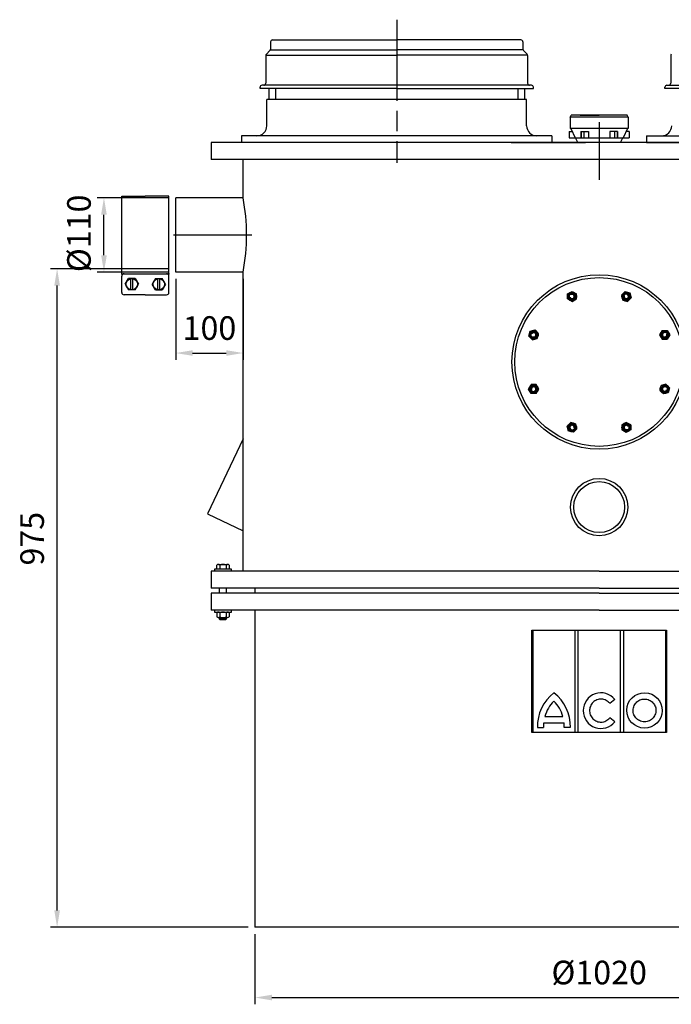
# Model space of a CAD drawing. Units: millimetres. Extents: x -22072 to -20149, y 77433 to 80908.
# Drawn here: x -22072 to -21107, y 79407 to 80865 of the extents above; entities that cross this region are included whole.
import ezdxf

# ---------------------------------------------------------------- set-up
doc = ezdxf.new("R2010")
doc.units = ezdxf.units.MM
doc.linetypes.add('AM_ISO08W050', pattern=[18, 12, -1.5, 3, -1.5])
for name, color, linetype, lineweight in [('AM_5', 3, 'Continuous', 25), ('AM_7', 4, 'AM_ISO08W050', 25), ('KÖRPERLINIEN', 1, 'Continuous', 25)]:
    doc.layers.add(name, color=color, linetype=linetype, lineweight=lineweight)
doc.styles.get("Standard").update_dxf_attribs({"font": 'ISOCP.SHX'})
doc.dimstyles.new('AM_ISO$0', dxfattribs={"dimtxt": 3.5, "dimasz": 2.5, "dimexe": 1, "dimexo": 1, "dimgap": 1.5, "dimtad": 1, "dimdsep": 46, "dimtxsty": 'STANDARD', "dimcen": 0, "dimclrd": 3, "dimclre": 3, "dimclrt": 2, "dimadec": 0, "dimazin": 2, "dimtp": 0.1, "dimtm": 0.1, "dimtfac": 0.71, "dimtmove": 0, "dimatfit": 3, "dimfxl": 1, "dimlwd": -1, "dimlwe": -1, "dimarcsym": 0})

# ---------------------------------------------------------------- blocks, each defined once
blk = doc.blocks.new('*D6')
at = {"layer": 'AM_5', "color": 3}
for p, q in [((-21851.2, 80496.5), (-22026.9, 80496.5)), ((-22016.9, 79545.8), (-22016.9, 80471.5)), ((-21733.7, 79520.8), (-22026.9, 79520.8))]:
    blk.add_line(p, q, dxfattribs=at)
for points in [[(-22021.1, 80471.5), (-22012.7, 80471.5), (-22016.9, 80496.5)], [(-22021.1, 79545.8), (-22012.7, 79545.8), (-22016.9, 79520.8)]]:
    blk.add_solid(points, dxfattribs=at)
at = {"layer": 'DEFPOINTS', "color": 0}
for p in [(-22016.9, 80496.5), (-21841.2, 80496.5), (-21723.7, 79520.8)]:
    blk.add_point(p, dxfattribs=at)
at = {"layer": 'AM_5', "color": 2, "insert": (-22049.4, 80096.5), "char_height": 35, "attachment_point": 5, "rotation": 90}
blk.add_mtext('975', dxfattribs=at)
blk = doc.blocks.new('*D9')
at = {"layer": 'AM_5', "color": 3}
for p, q in [((-21851.2, 80601.5), (-21957.5, 80601.5)), ((-21947.5, 80516.5), (-21947.5, 80576.5)), ((-21851.2, 80491.5), (-21957.5, 80491.5))]:
    blk.add_line(p, q, dxfattribs=at)
for points in [[(-21951.7, 80576.5), (-21943.3, 80576.5), (-21947.5, 80601.5)], [(-21951.7, 80516.5), (-21943.3, 80516.5), (-21947.5, 80491.5)]]:
    blk.add_solid(points, dxfattribs=at)
at = {"layer": 'DEFPOINTS', "color": 0}
for p in [(-21947.5, 80601.5), (-21841.2, 80601.5), (-21841.2, 80491.5)]:
    blk.add_point(p, dxfattribs=at)
at = {"layer": 'AM_5', "color": 2, "insert": (-21980, 80548.8), "char_height": 35, "attachment_point": 5, "rotation": 90}
blk.add_mtext('%%c110', dxfattribs=at)
blk = doc.blocks.new('*D12')
at = {"layer": 'AM_5', "color": 3}
for p, q in [((-21841.2, 80481.5), (-21841.2, 80361.5)), ((-21741.2, 80481.5), (-21741.2, 80361.5)), ((-21816.2, 80371.5), (-21766.2, 80371.5))]:
    blk.add_line(p, q, dxfattribs=at)
for points in [[(-21816.2, 80375.7), (-21816.2, 80367.4), (-21841.2, 80371.5)], [(-21766.2, 80375.7), (-21766.2, 80367.4), (-21741.2, 80371.5)]]:
    blk.add_solid(points, dxfattribs=at)
at = {"layer": 'DEFPOINTS', "color": 0}
for p in [(-21841.2, 80491.5), (-21741.2, 80491.5), (-21741.2, 80371.5)]:
    blk.add_point(p, dxfattribs=at)
at = {"layer": 'AM_5', "color": 2, "insert": (-21791.2, 80404), "char_height": 35, "attachment_point": 5}
blk.add_mtext('100', dxfattribs=at)
blk = doc.blocks.new('*D13')
at = {"layer": 'AM_5', "color": 3}
for p, q in [((-21723.7, 79510.8), (-21723.7, 79406.8)), ((-20703.7, 79510.8), (-20703.7, 79406.8)), ((-21698.7, 79416.8), (-20728.7, 79416.8))]:
    blk.add_line(p, q, dxfattribs=at)
for points in [[(-21698.7, 79420.9), (-21698.7, 79412.6), (-21723.7, 79416.8)], [(-20728.7, 79420.9), (-20728.7, 79412.6), (-20703.7, 79416.8)]]:
    blk.add_solid(points, dxfattribs=at)
at = {"layer": 'DEFPOINTS', "color": 0}
for p in [(-21723.7, 79520.8), (-20703.7, 79520.8), (-20703.7, 79416.8)]:
    blk.add_point(p, dxfattribs=at)
at = {"layer": 'AM_5', "color": 2, "insert": (-21213.7, 79449.3), "char_height": 35, "attachment_point": 5}
blk.add_mtext('%%c1020', dxfattribs=at)

msp = doc.modelspace()

# ---------------------------------------------------------------- linework, layer by layer
at = {"layer": 'AM_7', "ltscale": 10}
for p, q in [((-21513.7, 80865.3), (-21513.7, 80653.3)), ((-21213.7, 80713.3), (-21213.7, 80628.3)), ((-21844.2, 80546.5), (-21728.2, 80546.5)), ((-21260.4, 80459.1), (-21253.9, 80462.9)), ((-21260.4, 80451.6), (-21260.4, 80459.1)), ((-21253.9, 80462.9), (-21247.4, 80459.1)), ((-21247.4, 80451.6), (-21247.4, 80459.1)), ((-21180.7, 80457.3), (-21175.4, 80462.6)), ((-21180.7, 80457.3), (-21178.8, 80450)), ((-21175.4, 80462.6), (-21168.2, 80460.7)), ((-21168.2, 80460.7), (-21166.2, 80453.4)), ((-21260.4, 80451.6), (-21253.9, 80447.8)), ((-21253.9, 80447.8), (-21247.4, 80451.6)), ((-21178.8, 80450), (-21171.5, 80448.1)), ((-21171.5, 80448.1), (-21166.2, 80453.4)), ((-21317.9, 80396.6), (-21316, 80403.8)), ((-21316, 80403.8), (-21308.7, 80405.8)), ((-21303.4, 80400.5), (-21308.7, 80405.8)), ((-21305.4, 80393.2), (-21303.4, 80400.5)), ((-21120.4, 80405), (-21124.2, 80398.5)), ((-21124.2, 80398.5), (-21120.4, 80392)), ((-21120.4, 80405), (-21112.9, 80405)), ((-21112.9, 80405), (-21109.2, 80398.5)), ((-21109.2, 80398.5), (-21112.9, 80392)), ((-21312.6, 80391.3), (-21317.9, 80396.6)), ((-21312.6, 80391.3), (-21305.4, 80393.2)), ((-21120.4, 80392), (-21112.9, 80392)), ((-21318.2, 80318.2), (-21314.4, 80324.7)), ((-21306.9, 80324.7), (-21314.4, 80324.7)), ((-21303.2, 80318.2), (-21306.9, 80324.7)), ((-21114.7, 80325.4), (-21122, 80323.5)), ((-21114.7, 80325.4), (-21109.4, 80320.1)), ((-21314.4, 80311.7), (-21318.2, 80318.2)), ((-21306.9, 80311.7), (-21314.4, 80311.7)), ((-21306.9, 80311.7), (-21303.2, 80318.2)), ((-21122, 80323.5), (-21123.9, 80316.2)), ((-21123.9, 80316.2), (-21118.6, 80310.9)), ((-21111.4, 80312.8), (-21118.6, 80310.9)), ((-21109.4, 80320.1), (-21111.4, 80312.8)), ((-21255.8, 80268.6), (-21261.1, 80263.3)), ((-21248.6, 80266.6), (-21255.8, 80268.6)), ((-21246.6, 80259.4), (-21248.5, 80266.6)), ((-21173.5, 80268.8), (-21180, 80265.1)), ((-21167, 80265.1), (-21173.5, 80268.8)), ((-21259.2, 80256), (-21261.1, 80263.3)), ((-21251.9, 80254.1), (-21259.2, 80256)), ((-21246.6, 80259.4), (-21251.9, 80254.1)), ((-21180, 80265.1), (-21180, 80257.6)), ((-21173.5, 80253.8), (-21180, 80257.6)), ((-21167, 80257.6), (-21173.5, 80253.8)), ((-21167, 80265.1), (-21167, 80257.6))]:
    msp.add_line(p, q, dxfattribs=at)
for centre, radius in [((-21253.9, 80455.3), 6.5), ((-21253.9, 80455.3), 4), ((-21173.5, 80455.3), 6.5), ((-21173.5, 80455.3), 4), ((-21310.7, 80398.5), 6.5), ((-21310.7, 80398.5), 4), ((-21116.7, 80398.5), 6.5), ((-21116.7, 80398.5), 4), ((-21310.7, 80318.2), 6.5), ((-21116.7, 80318.2), 6.5), ((-21310.7, 80318.2), 4), ((-21116.7, 80318.2), 4), ((-21253.9, 80261.3), 6.5), ((-21173.5, 80261.3), 6.5), ((-21253.9, 80261.3), 4), ((-21173.5, 80261.3), 4)]:
    msp.add_circle(centre, radius, dxfattribs=at)
for centre, start, end in [((-21253.9, 80455.3), 202.02, 111.974), ((-21173.5, 80455.3), 157.02, 66.974), ((-21310.7, 80398.5), 247.02, 156.974), ((-21116.7, 80398.5), 112.02, 21.974), ((-21310.7, 80318.2), 292.02, 201.974), ((-21116.7, 80318.2), 67.02, 336.974), ((-21253.9, 80261.3), 337.02, 246.974), ((-21173.5, 80261.3), 22.02, 291.974)]:
    msp.add_arc(centre, 3.2, start, end, dxfattribs=at)
for p in [(-21250.6, 80449.7), (-21175.2, 80449.1), (-21304.4, 80396.8), (-21122.3, 80395.3), (-21305.1, 80321.4), (-21122.9, 80319.8), (-21252.2, 80267.6), (-21176.7, 80267)]:
    msp.add_point(p, dxfattribs=at)
at = {"layer": 'KÖRPERLINIEN'}
for p, q in [((-21697.7, 80835.3), (-21513.7, 80835.3)), ((-21329.7, 80835.3), (-21513.7, 80835.3)), ((-21700.7, 80832.3), (-21700.7, 80821.6)), ((-21700.3, 80820.6), (-21513.7, 80820.6)), ((-21327, 80820.6), (-21513.7, 80820.6)), ((-21326.7, 80832.3), (-21326.7, 80821.6)), ((-21707.7, 80812.1), (-21707.7, 80771.3)), ((-21701.6, 80819.5), (-21706.8, 80814.2)), ((-21706.3, 80812.7), (-21513.7, 80812.7)), ((-21321, 80812.7), (-21513.7, 80812.7)), ((-21325.8, 80819.5), (-21320.6, 80814.2)), ((-21319.7, 80812.1), (-21319.7, 80771.3)), ((-21107.7, 80812.1), (-21107.7, 80771.3)), ((-21716.2, 80763.3), (-21716.2, 80765.3)), ((-21513.7, 80763.3), (-21716.2, 80763.3)), ((-21513.7, 80768.3), (-21713.2, 80768.3)), ((-21703.2, 80763.3), (-21703.2, 80747.3)), ((-21693.2, 80763.3), (-21693.2, 80747.3)), ((-21314.2, 80768.3), (-21513.7, 80768.3)), ((-21513.7, 80763.3), (-21311.2, 80763.3)), ((-21334.2, 80763.3), (-21334.2, 80747.3)), ((-21324.2, 80763.3), (-21324.2, 80747.3)), ((-21311.2, 80763.3), (-21311.2, 80765.3)), ((-21116.2, 80763.3), (-21116.2, 80765.3)), ((-20913.7, 80763.3), (-21116.2, 80763.3)), ((-21113.2, 80768.3), (-20913.7, 80768.3)), ((-21513.7, 80747.3), (-21706.2, 80747.3)), ((-21706.2, 80708.3), (-21706.2, 80747.3)), ((-21321.2, 80747.3), (-21513.7, 80747.3)), ((-21321.2, 80708.3), (-21321.2, 80747.3)), ((-21256.5, 80721.1), (-21255.1, 80723.7)), ((-21170.8, 80721.1), (-21256.5, 80721.1)), ((-21256.5, 80721.1), (-21256.5, 80704.1)), ((-21172.3, 80723.7), (-21255.1, 80723.7)), ((-21241.8, 80723.7), (-21213.7, 80723.7)), ((-21185.6, 80723.7), (-21213.7, 80723.7)), ((-21170.8, 80721.1), (-21172.3, 80723.7)), ((-21170.8, 80721.1), (-21170.8, 80704.1)), ((-21170.8, 80704.1), (-21256.5, 80704.1)), ((-21255.7, 80704.1), (-21249.3, 80690.3)), ((-21171.7, 80704.1), (-21178, 80690.3)), ((-21513.7, 80693.3), (-21743.7, 80693.3)), ((-21743.7, 80693.3), (-21743.7, 80683.3)), ((-21283.7, 80693.3), (-21513.7, 80693.3)), ((-21283.7, 80693.3), (-21283.7, 80683.3)), ((-21258.2, 80699.6), (-21258.2, 80690.3)), ((-21258.2, 80699.6), (-21253.6, 80699.6)), ((-21258.2, 80690.3), (-21169.2, 80690.3)), ((-21245.2, 80683.3), (-21248.6, 80690.3)), ((-21241.1, 80699.6), (-21241.1, 80690.3)), ((-21241.1, 80699.6), (-21229.4, 80699.6)), ((-21240.5, 80699.6), (-21240.5, 80690.3)), ((-21236.5, 80699.6), (-21236.5, 80690.3)), ((-21229.4, 80699.6), (-21229.4, 80690.3)), ((-21198, 80699.6), (-21198, 80690.3)), ((-21186.3, 80699.6), (-21198, 80699.6)), ((-21190.9, 80699.6), (-21190.9, 80690.3)), ((-21186.9, 80699.6), (-21186.9, 80690.3)), ((-21186.3, 80699.6), (-21186.3, 80690.3)), ((-21182.2, 80683.3), (-21178.8, 80690.3)), ((-21169.1, 80699.6), (-21173.7, 80699.6)), ((-21169.1, 80699.6), (-21169.1, 80690.3)), ((-21143.7, 80693.3), (-21070.2, 80693.3)), ((-21143.7, 80693.3), (-21143.7, 80683.3)), ((-20638.7, 80683.3), (-21788.7, 80683.3)), ((-21788.7, 80683.3), (-21788.7, 80658.3)), ((-20638.7, 80683.3), (-21788.7, 80683.3)), ((-21788.7, 80683.3), (-21788.7, 80658.3)), ((-21344.2, 80683.3), (-21234.2, 80683.3)), ((-21143.7, 80683.3), (-20683.7, 80683.3)), ((-20638.7, 80658.3), (-21788.7, 80658.3)), ((-21741.2, 80601.5), (-21741.2, 80658.3)), ((-21741.2, 80601.5), (-21741.2, 80658.3)), ((-21921.2, 80604), (-21886.2, 80604)), ((-21921.2, 80489), (-21921.2, 80604)), ((-21851.2, 80604), (-21886.2, 80604)), ((-21851.2, 80489), (-21851.2, 80604)), ((-21841.2, 80491.5), (-21841.2, 80601.5)), ((-21741.2, 80601.5), (-21841.2, 80601.5)), ((-21841.2, 80491.5), (-21841.2, 80601.5)), ((-21741.2, 80601.5), (-21841.2, 80601.5)), ((-21921.2, 80489), (-21851.2, 80489)), ((-21921.2, 80461.3), (-21921.2, 80485.6)), ((-21851.2, 80461.3), (-21851.2, 80485.6)), ((-21741.2, 80491.5), (-21841.2, 80491.5)), ((-21741.2, 80491.5), (-21841.2, 80491.5)), ((-21741.2, 80048.3), (-21741.2, 80491.5)), ((-21741.2, 80048.3), (-21741.2, 80491.5)), ((-21915.9, 80473.4), (-21911.1, 80481.9)), ((-21915.9, 80473.4), (-21911.1, 80465)), ((-21901.3, 80481.9), (-21911.1, 80481.9)), ((-21907.5, 80465), (-21907.5, 80481.9)), ((-21904.9, 80465), (-21904.9, 80481.9)), ((-21901.3, 80481.9), (-21896.4, 80473.4)), ((-21901.3, 80465), (-21896.4, 80473.4)), ((-21871.1, 80481.9), (-21875.9, 80473.4)), ((-21871.1, 80465), (-21875.9, 80473.4)), ((-21871.1, 80481.9), (-21861.3, 80481.9)), ((-21867.5, 80465), (-21867.5, 80481.9)), ((-21864.9, 80465), (-21864.9, 80481.9)), ((-21856.4, 80473.4), (-21861.3, 80481.9)), ((-21856.4, 80473.4), (-21861.3, 80465)), ((-21886.2, 80457.8), (-21917.7, 80457.8)), ((-21901.3, 80465), (-21911.1, 80465)), ((-21886.2, 80457.8), (-21854.6, 80457.8)), ((-21871.1, 80465), (-21861.3, 80465)), ((-21741.2, 80244.5), (-21794, 80133.5)), ((-21741.2, 80244.5), (-21794, 80133.5)), ((-21794, 80133.5), (-21741.2, 80108.3)), ((-21794, 80133.5), (-21741.2, 80108.3)), ((-21788.7, 80048.3), (-21788.7, 80023.3)), ((-21213.7, 80048.3), (-21788.7, 80048.3)), ((-21788.7, 80048.3), (-21788.7, 80023.3)), ((-21213.7, 80048.3), (-21788.7, 80048.3)), ((-21783.7, 80051.3), (-21783.7, 80048.3)), ((-21758.7, 80051.3), (-21783.7, 80051.3)), ((-21783.7, 80051.3), (-21783.7, 80048.3)), ((-21758.7, 80051.3), (-21783.7, 80051.3)), ((-21780.4, 80051.3), (-21780.4, 80057.4)), ((-21780.4, 80051.3), (-21780.4, 80057.4)), ((-21778, 80058.3), (-21764.3, 80058.3)), ((-21778, 80058.3), (-21764.3, 80058.3)), ((-21775.8, 80057.5), (-21775.8, 80051.3)), ((-21775.8, 80057.5), (-21775.8, 80051.3)), ((-21766.6, 80057.5), (-21766.6, 80051.3)), ((-21766.6, 80057.5), (-21766.6, 80051.3)), ((-21761.9, 80057.4), (-21761.9, 80051.3)), ((-21761.9, 80057.4), (-21761.9, 80051.3)), ((-21758.7, 80048.3), (-21758.7, 80051.3)), ((-21758.7, 80048.3), (-21758.7, 80051.3)), ((-21213.7, 80048.3), (-20638.7, 80048.3)), ((-21213.7, 80048.3), (-20638.7, 80048.3)), ((-21213.7, 80023.3), (-21788.7, 80023.3)), ((-21213.7, 80023.3), (-21788.7, 80023.3)), ((-21776.2, 80015.8), (-21776.2, 80023.3)), ((-21776.2, 80015.8), (-21776.2, 80023.3)), ((-21766.2, 80023.3), (-21766.2, 80015.8)), ((-21766.2, 80023.3), (-21766.2, 80015.8)), ((-21723.7, 80023.3), (-21723.7, 80015.8)), ((-21723.7, 80023.3), (-21723.7, 80015.8)), ((-21213.7, 80023.3), (-20638.7, 80023.3)), ((-21213.7, 80023.3), (-20638.7, 80023.3)), ((-21788.7, 80015.8), (-21788.7, 79990.8)), ((-21213.7, 80015.8), (-21788.7, 80015.8)), ((-21788.7, 80015.8), (-21788.7, 79990.8)), ((-21213.7, 80015.8), (-21788.7, 80015.8)), ((-21213.7, 80015.8), (-20638.7, 80015.8)), ((-21213.7, 80015.8), (-20638.7, 80015.8)), ((-21213.7, 79990.8), (-21788.7, 79990.8)), ((-21213.7, 79990.8), (-21788.7, 79990.8)), ((-21783.7, 79990.8), (-21783.7, 79987.8)), ((-21783.7, 79990.8), (-21783.7, 79987.8)), ((-21758.7, 79987.8), (-21758.7, 79990.8)), ((-21758.7, 79987.8), (-21758.7, 79990.8)), ((-21723.7, 79990.8), (-21723.7, 79520.8)), ((-21723.7, 79990.8), (-21723.7, 79520.8)), ((-21213.7, 79990.8), (-20638.7, 79990.8)), ((-21213.7, 79990.8), (-20638.7, 79990.8)), ((-21783.7, 79987.8), (-21758.7, 79987.8)), ((-21783.7, 79987.8), (-21758.7, 79987.8)), ((-21780.4, 79986.9), (-21780.4, 79980.8)), ((-21780.4, 79986.9), (-21780.4, 79980.8)), ((-21778, 79979.8), (-21764.3, 79979.8)), ((-21778, 79979.8), (-21764.3, 79979.8)), ((-21776.2, 79977.3), (-21776.2, 79979.8)), ((-21776.2, 79977.3), (-21776.2, 79979.8)), ((-21766.2, 79977.3), (-21776.2, 79977.3)), ((-21775.3, 79976.3), (-21776.2, 79977.3)), ((-21766.2, 79977.3), (-21776.2, 79977.3)), ((-21775.3, 79976.3), (-21776.2, 79977.3)), ((-21775.8, 79987), (-21775.8, 79980.6)), ((-21775.8, 79987), (-21775.8, 79980.6)), ((-21767.1, 79976.3), (-21775.3, 79976.3)), ((-21767.1, 79976.3), (-21775.3, 79976.3)), ((-21766.2, 79977.3), (-21767.1, 79976.3)), ((-21766.2, 79977.3), (-21767.1, 79976.3)), ((-21766.6, 79987), (-21766.6, 79980.6)), ((-21766.6, 79987), (-21766.6, 79980.6)), ((-21766.2, 79979.8), (-21766.2, 79977.3)), ((-21766.2, 79979.8), (-21766.2, 79977.3)), ((-21761.9, 79986.9), (-21761.9, 79980.8)), ((-21761.9, 79986.9), (-21761.9, 79980.8)), ((-21313.7, 79961.2), (-21113.7, 79961.2)), ((-21313.7, 79809.2), (-21313.7, 79961.2)), ((-21313.7, 79961.2), (-21113.7, 79961.2)), ((-21313.7, 79809.2), (-21313.7, 79961.2)), ((-21311.9, 79961.2), (-21311.9, 79809.2)), ((-21311.9, 79961.2), (-21311.9, 79809.2)), ((-21249.6, 79961.2), (-21249.6, 79809.2)), ((-21249.6, 79961.2), (-21249.6, 79809.2)), ((-21244.7, 79809.2), (-21244.7, 79961.2)), ((-21244.7, 79809.2), (-21244.7, 79961.2)), ((-21182.4, 79961.2), (-21182.4, 79809.2)), ((-21182.4, 79961.2), (-21182.4, 79809.2)), ((-21177.5, 79961.2), (-21177.5, 79809.2)), ((-21177.5, 79961.2), (-21177.5, 79809.2)), ((-21115.2, 79961.3), (-21115.2, 79809.2)), ((-21115.2, 79961.3), (-21115.2, 79809.2)), ((-21113.7, 79961.2), (-21113.7, 79809.2)), ((-21113.7, 79961.2), (-21113.7, 79809.2)), ((-21190.6, 79858.4), (-21198.1, 79852.5)), ((-21190.6, 79858.4), (-21198.1, 79852.5)), ((-21294.2, 79832.9), (-21267.4, 79832.9)), ((-21294.2, 79832.9), (-21267.4, 79832.9)), ((-21190.6, 79825.4), (-21198.1, 79831.1)), ((-21190.6, 79825.4), (-21198.1, 79831.1)), ((-21305.1, 79817), (-21296.1, 79817)), ((-21305.1, 79817), (-21296.1, 79817)), ((-21295.9, 79823.6), (-21265.8, 79823.6)), ((-21295.9, 79823.6), (-21265.8, 79823.6)), ((-21256.5, 79817), (-21265.6, 79817)), ((-21256.5, 79817), (-21265.6, 79817)), ((-21113.7, 79809.2), (-21313.7, 79809.2)), ((-21113.7, 79809.2), (-21313.7, 79809.2)), ((-20703.7, 79520.8), (-21723.7, 79520.8))]:
    msp.add_line(p, q, dxfattribs=at)
for centre, radius in [((-21213.7, 80358.3), 129.2), ((-21906.2, 80473.4), 8.45), ((-21866.2, 80473.4), 8.45), ((-21213.7, 80358.3), 125), ((-21253.9, 80455.3), 5), ((-21253.9, 80455.3), 5), ((-21253.9, 80455.3), 5), ((-21173.5, 80455.3), 5), ((-21173.5, 80455.3), 5), ((-21173.5, 80455.3), 5), ((-21310.7, 80398.5), 5), ((-21310.7, 80398.5), 5), ((-21310.7, 80398.5), 5), ((-21116.7, 80398.5), 5), ((-21116.7, 80398.5), 5), ((-21116.7, 80398.5), 5), ((-21310.7, 80318.2), 5), ((-21310.7, 80318.2), 5), ((-21310.7, 80318.2), 5), ((-21116.7, 80318.2), 5), ((-21116.7, 80318.2), 5), ((-21116.7, 80318.2), 5), ((-21253.9, 80261.3), 5), ((-21253.9, 80261.3), 5), ((-21253.9, 80261.3), 5), ((-21173.5, 80261.3), 5), ((-21173.5, 80261.3), 5), ((-21173.5, 80261.3), 5), ((-21213.7, 80143.3), 42.5), ((-21213.7, 80143.3), 37.7), ((-21213.7, 80143.3), 37.7)]:
    msp.add_circle(centre, radius, dxfattribs=at)
for centre, radius, start, end in [((-21697.7, 80832.3), 3, 90, 180), ((-21329.7, 80832.3), 3, 0, 90), ((-21703.7, 80821.6), 3, 315, 0), ((-21323.7, 80821.6), 3, 180, 225), ((-21704.7, 80812.1), 3, 135, 180), ((-21322.7, 80812.1), 3, 0, 45), ((-21104.7, 80812.1), 3, 135, 180), ((-21713.2, 80765.3), 3, 90, 180), ((-21710.7, 80771.3), 3, 270, 0), ((-21316.7, 80771.3), 3, 180, 270), ((-21314.2, 80765.3), 3, 0, 90), ((-21113.2, 80765.3), 3, 90, 180), ((-21110.7, 80771.3), 3, 270, 0), ((-21721.2, 80708.3), 15, 270, 0), ((-21306.2, 80708.3), 15, 180, 270), ((-21121.2, 80708.3), 15, 270, 0), ((-22041.2, 80546.5), 305, 349.6129, 10.3883), ((-21917.7, 80485.6), 3.47, 90.0001, 180), ((-21854.6, 80485.6), 3.47, 0.0001, 90.0001), ((-21917.7, 80461.3), 3.47, 180, 270.0001), ((-21854.6, 80461.3), 3.47, 270, 0.0001), ((-21778, 80054.8), 3.53, 50.8451, 132.6566), ((-21778, 80054.8), 3.53, 50.8451, 132.6566), ((-21771.2, 80044.5), 13.9, 70.5293, 109.4717), ((-21771.2, 80044.5), 13.9, 70.5293, 109.4717), ((-21764.3, 80054.8), 3.53, 47.3489, 129.1501), ((-21764.3, 80054.8), 3.53, 47.3489, 129.1501), ((-21778, 79984.3), 3.53, 50.84, 132.6619), ((-21778, 79984.3), 3.53, 50.84, 132.6619), ((-21778, 79983.4), 3.53, 227.3543, 309.1451), ((-21778, 79983.4), 3.53, 227.3543, 309.1451), ((-21771.2, 79974), 13.9, 70.5293, 109.4717), ((-21771.2, 79974), 13.9, 70.5293, 109.4717), ((-21771.2, 79993.7), 13.9, 250.5345, 289.4656), ((-21771.2, 79993.7), 13.9, 250.5345, 289.4656), ((-21764.3, 79984.3), 3.53, 47.349, 129.1501), ((-21764.3, 79984.3), 3.53, 47.349, 129.1501), ((-21764.3, 79983.4), 3.53, 230.855, 312.6458), ((-21764.3, 79983.4), 3.53, 230.855, 312.6458), ((-21243.1, 79818.8), 62.1, 127.4356, 181.6414), ((-21318.5, 79818.8), 62.1, 358.3586, 52.5644), ((-21243.1, 79818.8), 53, 135.3555, 164.5601), ((-21318.5, 79818.8), 53, 15.4399, 44.6445), ((-21243.1, 79818.8), 53, 174.7295, 181.9213), ((-21243.1, 79818.8), 53, 174.7295, 181.9213), ((-21318.5, 79818.8), 53, 358.0787, 5.2705), ((-21318.5, 79818.8), 53, 358.0787, 5.2705)]:
    msp.add_arc(centre, radius, start, end, dxfattribs=at)
for centre, major_axis, ratio, start_param, end_param in [((-21211.1, 79841.8), (0, 26.4), 0.993402, -0.89505, 4.040089), ((-21146.5, 79842.1), (26.3, -0.4), 0.995795, -1.570796, 4.712389)]:
    msp.add_ellipse(centre, major_axis=major_axis, ratio=ratio, start_param=start_param, end_param=end_param, dxfattribs=at)
for points, knots in [([(-21198.1, 79852.5), (-21198.4, 79853), (-21198.8, 79853.4), (-21200.8, 79855.5), (-21202.8, 79856.8), (-21207.2, 79858.5), (-21209.5, 79858.9), (-21214.2, 79858.7), (-21216.5, 79858.1), (-21220.7, 79856), (-21222.6, 79854.5), (-21225.6, 79850.8), (-21226.7, 79848.7), (-21228, 79844.1), (-21228.1, 79841.6), (-21227.4, 79836.9), (-21226.6, 79834.6), (-21224, 79830.6), (-21222.3, 79828.9), (-21218.4, 79826.3), (-21216.1, 79825.4), (-21212.9, 79824.9), (-21212, 79824.8), (-21211.1, 79824.8), (-21209.7, 79824.8), (-21208.4, 79825), (-21204.7, 79825.9), (-21202.6, 79827), (-21199.8, 79829.2), (-21198.9, 79830.1), (-21198.1, 79831.1)], [2.249448, 2.249448, 2.249448, 2.249448, 2.346711, 2.346711, 2.766182, 2.766182, 3.185653, 3.185653, 3.605124, 3.605124, 4.024596, 4.024596, 4.444067, 4.444067, 4.863538, 4.863538, 5.283009, 5.283009, 5.70248, 5.70248, 6.121952, 6.121952, 6.283185, 6.283185, 6.283185, 6.53254, 6.53254, 6.952011, 6.952011, 7.170319, 7.170319, 7.170319, 7.170319]), ([(-21146.7, 79825.3), (-21145.4, 79825.3), (-21144, 79825.4), (-21140.3, 79826.3), (-21138.2, 79827.3), (-21134.4, 79830.1), (-21132.9, 79831.9), (-21130.6, 79836), (-21129.9, 79838.2), (-21129.4, 79842.8), (-21129.7, 79845.2), (-21131.2, 79849.6), (-21132.4, 79851.7), (-21135.5, 79855.1), (-21137.4, 79856.5), (-21141.7, 79858.4), (-21144.1, 79858.9), (-21148.8, 79859), (-21151.1, 79858.5), (-21155.4, 79856.6), (-21157.4, 79855.2), (-21160.5, 79851.8), (-21161.8, 79849.8), (-21163.3, 79845.4), (-21163.6, 79843), (-21163.2, 79838.4), (-21162.5, 79836.1), (-21160.3, 79832.1), (-21158.8, 79830.2), (-21155.1, 79827.4), (-21152.9, 79826.3), (-21149.4, 79825.5), (-21148.1, 79825.3), (-21146.7, 79825.3)], [-1.570796, -1.570796, -1.570796, -1.570796, -1.324448, -1.324448, -0.909738, -0.909738, -0.495028, -0.495028, -0.080318, -0.080318, 0.334393, 0.334393, 0.749103, 0.749103, 1.163813, 1.163813, 1.578523, 1.578523, 1.993234, 1.993234, 2.407944, 2.407944, 2.822654, 2.822654, 3.237364, 3.237364, 3.652075, 3.652075, 4.066785, 4.066785, 4.481495, 4.481495, 4.712389, 4.712389, 4.712389, 4.712389])]:
    msp.add_open_spline(points, degree=3, knots=knots, dxfattribs=at)
for p in [(-21921.2, 80489), (-21851.2, 80489)]:
    msp.add_point(p, dxfattribs=at)

# ---------------------------------------------------------------- dimensions: what is measured, and where the dimension line sits
at = {"layer": 'AM_5'}
for base, p1, p2, text, picture, middle in [((-21947.5, 80601.5), (-21841.2, 80491.5), (-21841.2, 80601.5), '%%c<>', '*D9', (-21947.5, 80548.8)), ((-22016.9, 80496.5), (-21723.7, 79520.8), (-21841.2, 80496.5), '975', '*D6', (-22016.9, 80096.5))]:
    dim = msp.add_linear_dim(base=base, p1=p1, p2=p2, angle=90, text=text, dimstyle='AM_ISO$0', override={"dimscale": 10, "dimdec": 0}, dxfattribs=at)
    dim.commit()
    dim.dimension.update_dxf_attribs({"geometry": picture, "text_midpoint": middle, "dimtype": 160})
dim = msp.add_linear_dim(base=(-21741.2, 80371.5), p1=(-21841.2, 80491.5), p2=(-21741.2, 80491.5), dimstyle='AM_ISO$0', override={"dimscale": 10, "dimdec": 0}, dxfattribs=at)
dim.commit()
dim.dimension.update_dxf_attribs({"geometry": '*D12', "text_midpoint": (-21791.2, 80404)})
dim = msp.add_linear_dim(base=(-20703.7, 79416.8), p1=(-21723.7, 79520.8), p2=(-20703.7, 79520.8), text='%%c<>', dimstyle='AM_ISO$0', override={"dimscale": 10, "dimdec": 0}, dxfattribs=at)
dim.commit()
dim.dimension.update_dxf_attribs({"geometry": '*D13', "text_midpoint": (-21213.7, 79449.3)})

doc.saveas('drawing.dxf')
